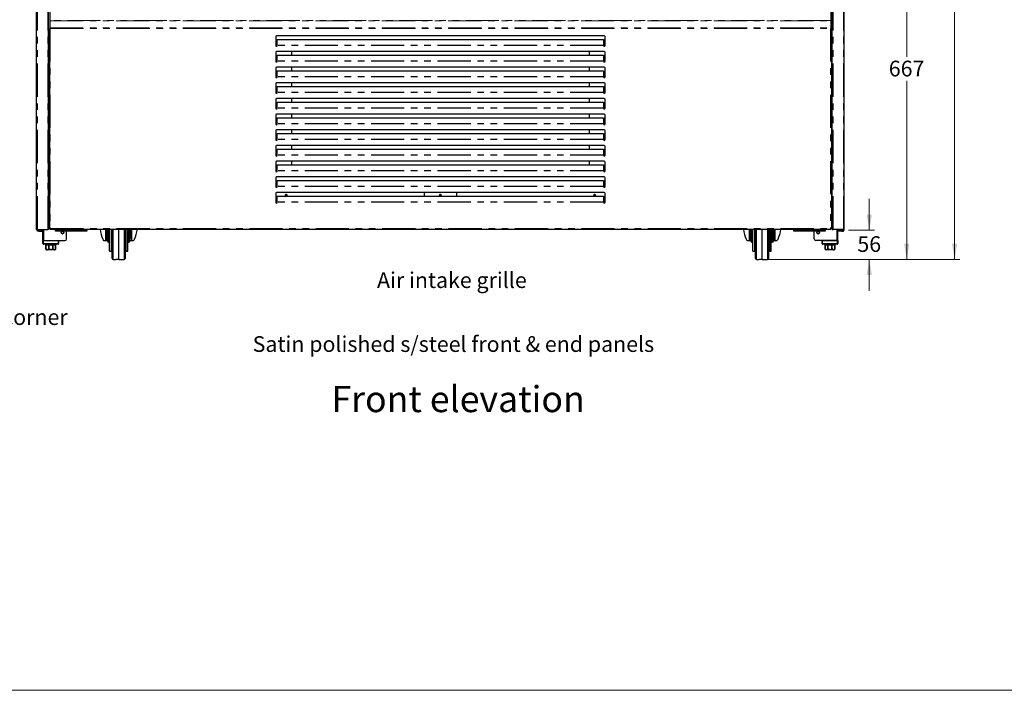
# Model space of a CAD drawing. Units: millimetres. Extents: x 0 to 586, y 0 to 420.
# Drawn here: x 134 to 322, y 9 to 137 of the extents above; entities that cross this region are included whole.
import ezdxf

# ---------------------------------------------------------------- set-up
doc = ezdxf.new("R2010")
doc.units = ezdxf.units.MM
doc.linetypes.add('PHANTOM', pattern=[12.7, 6.35, -1.27, 1.27, -1.27, 1.27, -1.27])
doc.styles.add('SLDTEXTSTYLE0', font='TXT', dxfattribs={"width": 0.605})
doc.dimstyles.new('SLDDIMSTYLE1', dxfattribs={"dimtxt": 3, "dimasz": 3, "dimexe": 0, "dimexo": 0.0625, "dimgap": 0.75, "dimtad": 0, "dimtih": 1, "dimtoh": 1, "dimdec": 0, "dimlfac": 10, "dimrnd": 1e-09, "dimzin": 12, "dimdsep": 46, "dimtxsty": 'SLDTEXTSTYLE0', "dimsah": 1, "dimcen": 0.09, "dimadec": 0, "dimazin": 3, "dimtfac": 1, "dimtmove": 0, "dimatfit": 0, "dimfxl": 0, "dimfrac": 2, "dimtolj": 1, "dimtzin": 12, "dimarcsym": 0})
doc.dimstyles.new('SLDDIMSTYLE3', dxfattribs={"dimtxt": 3, "dimasz": 3, "dimexe": 0, "dimexo": 0.0625, "dimgap": 0.75, "dimtad": 0, "dimtih": 1, "dimtoh": 1, "dimdec": 0, "dimlfac": 10, "dimrnd": 1e-09, "dimzin": 12, "dimdsep": 46, "dimtxsty": 'SLDTEXTSTYLE0', "dimsah": 1, "dimcen": 0.09, "dimadec": 0, "dimazin": 3, "dimtfac": 1, "dimtofl": 0, "dimtmove": 0, "dimatfit": 3, "dimfxl": 0, "dimfrac": 2, "dimtolj": 1, "dimtzin": 12, "dimarcsym": 0})

# ---------------------------------------------------------------- blocks, each defined once
blk = doc.blocks.new('_D_2')
at = {"color": 7, "linetype": 'Continuous', "lineweight": 18}
for p, q in [((290.29, 158.18), (304.7, 158.18)), ((303.7, 158.18), (303.7, 130.23)), ((303.7, 91.45), (303.7, 125.62)), ((277.03, 91.45), (304.7, 91.45))]:
    blk.add_line(p, q, dxfattribs=at)
for points in [[(303.7, 158.18), (303.2, 155.18), (304.2, 155.18)], [(303.7, 91.45), (304.2, 94.45), (303.2, 94.45)]]:
    blk.add_solid(points, dxfattribs=at)
at = {"color": 7, "linetype": 'Continuous', "lineweight": 18, "insert": (300.26, 129.49), "char_height": 3, "attachment_point": 1, "style": 'SLDTEXTSTYLE0'}
blk.add_mtext('667', dxfattribs=at)
blk = doc.blocks.new('_D_4')
at = {"color": 7, "linetype": 'Continuous', "lineweight": 18}
for p, q in [((296.54, 97.04), (296.54, 103.04)), ((292.58, 97.04), (297.54, 97.04)), ((277.03, 91.45), (297.54, 91.45)), ((296.54, 91.45), (296.54, 85.45))]:
    blk.add_line(p, q, dxfattribs=at)
for points in [[(296.54, 97.04), (297.04, 100.04), (296.04, 100.04)], [(296.54, 91.45), (296.04, 88.45), (297.04, 88.45)]]:
    blk.add_solid(points, dxfattribs=at)
at = {"color": 7, "linetype": 'Continuous', "lineweight": 18, "insert": (294.25, 95.9), "char_height": 3, "attachment_point": 1, "style": 'SLDTEXTSTYLE0'}
blk.add_mtext('56', dxfattribs=at)
blk = doc.blocks.new('_D_7')
at = {"color": 7, "linetype": 'Continuous', "lineweight": 18}
for p, q in [((292.56, 277.3), (313.85, 277.3)), ((312.85, 277.3), (312.85, 167.53)), ((312.85, 91.45), (312.85, 162.93)), ((277.03, 91.45), (313.85, 91.45))]:
    blk.add_line(p, q, dxfattribs=at)
for points in [[(312.85, 277.3), (312.35, 274.3), (313.35, 274.3)], [(312.85, 91.45), (313.35, 94.45), (312.35, 94.45)]]:
    blk.add_solid(points, dxfattribs=at)
at = {"color": 7, "linetype": 'Continuous', "lineweight": 18, "insert": (308.27, 166.79), "char_height": 3, "attachment_point": 1, "style": 'SLDTEXTSTYLE0'}
blk.add_mtext('1859', dxfattribs=at)

msp = doc.modelspace()

# ---------------------------------------------------------------- linework, layer by layer
at = {"color": 7, "linetype": 'Continuous', "lineweight": 25}
for p, q in [((137.242, 97.2), (137.242, 277.14)), ((139.542, 97.2), (139.542, 277.193)), ((289.442, 97.2), (289.442, 277.193)), ((291.742, 97.2), (291.742, 277.14)), ((139.792, 138.997), (139.792, 137.175)), ((289.192, 138.997), (289.192, 137.175)), ((139.692, 135.684), (139.692, 97.358)), ((139.692, 135.684), (139.792, 135.684)), ((139.792, 137.175), (139.792, 137.133)), ((139.792, 137.133), (139.792, 135.797)), ((139.792, 135.797), (139.792, 135.684)), ((139.792, 135.684), (139.852, 135.684)), ((289.192, 135.684), (289.132, 135.684)), ((289.192, 137.175), (289.192, 137.133)), ((289.192, 137.133), (289.192, 135.797)), ((289.192, 135.797), (289.192, 135.684)), ((289.292, 135.684), (289.192, 135.684)), ((289.292, 135.684), (289.292, 97.358)), ((139.692, 134.8), (139.542, 134.8)), ((139.542, 134.534), (139.672, 134.534)), ((139.672, 134.464), (139.542, 134.464)), ((139.692, 134.37), (139.542, 134.37)), ((139.672, 134.534), (139.672, 134.464)), ((139.682, 134.8), (139.682, 134.37)), ((182.991, 134.1), (182.991, 132.4)), ((245.841, 134.25), (183.141, 134.25)), ((245.991, 132.4), (245.991, 134.1)), ((289.292, 134.8), (289.442, 134.8)), ((139.542, 133.684), (139.692, 133.684)), ((139.542, 132.884), (139.692, 132.884)), ((183.29, 132.393), (183.291, 132.435)), ((183.291, 133.561), (245.691, 133.561)), ((183.291, 132.47), (183.291, 133.561)), ((183.291, 132.435), (183.291, 132.47)), ((245.691, 133.561), (245.691, 132.47)), ((245.691, 132.47), (245.691, 132.435)), ((245.691, 132.435), (245.691, 132.393)), ((139.542, 131.8), (139.692, 131.8)), ((182.991, 131.1), (182.991, 129.4)), ((245.841, 131.25), (183.141, 131.25)), ((183.291, 129.47), (183.291, 130.561)), ((183.291, 130.561), (245.691, 130.561)), ((185.992, 131.25), (185.992, 130.561)), ((242.992, 130.561), (242.992, 131.25)), ((245.691, 130.561), (245.691, 129.47)), ((245.991, 129.4), (245.991, 131.1)), ((289.442, 131.8), (289.292, 131.8)), ((182.991, 128.1), (182.991, 126.4)), ((245.841, 128.25), (183.141, 128.25)), ((183.29, 129.393), (183.291, 129.435)), ((183.291, 129.435), (183.291, 129.47)), ((185.992, 128.25), (185.992, 127.561)), ((242.992, 127.561), (242.992, 128.25)), ((245.691, 129.47), (245.691, 129.435)), ((245.691, 129.435), (245.691, 129.393)), ((245.991, 126.4), (245.991, 128.1)), ((183.29, 126.393), (183.291, 126.435)), ((183.291, 126.47), (183.291, 127.561)), ((183.291, 127.561), (245.691, 127.561)), ((183.291, 126.435), (183.291, 126.47)), ((245.691, 127.561), (245.691, 126.47)), ((245.691, 126.47), (245.691, 126.435)), ((245.691, 126.435), (245.691, 126.393)), ((182.991, 125.1), (182.991, 123.4)), ((245.841, 125.25), (183.141, 125.25)), ((183.291, 123.47), (183.291, 124.561)), ((183.291, 124.561), (245.691, 124.561)), ((185.992, 125.25), (185.992, 124.561)), ((242.992, 124.561), (242.992, 125.25)), ((245.691, 124.561), (245.691, 123.47)), ((245.991, 123.4), (245.991, 125.1)), ((183.29, 123.393), (183.291, 123.435)), ((183.291, 123.435), (183.291, 123.47)), ((245.691, 123.47), (245.691, 123.435)), ((245.691, 123.435), (245.691, 123.393)), ((182.991, 122.1), (182.991, 120.4)), ((245.841, 122.25), (183.141, 122.25)), ((183.291, 121.561), (245.691, 121.561)), ((183.291, 120.47), (183.291, 121.561)), ((185.992, 122.25), (185.992, 121.561)), ((242.992, 121.561), (242.992, 122.25)), ((245.691, 121.561), (245.691, 120.47)), ((245.991, 120.4), (245.991, 122.1)), ((182.991, 119.1), (182.991, 117.4)), ((245.841, 119.25), (183.141, 119.25)), ((183.29, 120.393), (183.291, 120.435)), ((183.291, 120.435), (183.291, 120.47)), ((185.992, 119.25), (185.992, 118.561)), ((242.992, 118.561), (242.992, 119.25)), ((245.691, 120.47), (245.691, 120.435)), ((245.691, 120.435), (245.691, 120.393)), ((245.991, 117.4), (245.991, 119.1)), ((183.29, 117.393), (183.291, 117.435)), ((183.291, 118.561), (245.691, 118.561)), ((183.291, 117.47), (183.291, 118.561)), ((183.291, 117.435), (183.291, 117.47)), ((245.691, 118.561), (245.691, 117.47)), ((245.691, 117.47), (245.691, 117.435)), ((245.691, 117.435), (245.691, 117.393)), ((182.991, 116.1), (182.991, 114.4)), ((245.841, 116.25), (183.141, 116.25)), ((183.291, 115.561), (245.691, 115.561)), ((183.291, 114.47), (183.291, 115.561)), ((185.992, 116.25), (185.992, 115.561)), ((242.992, 115.561), (242.992, 116.25)), ((245.691, 115.561), (245.691, 114.47)), ((245.991, 114.4), (245.991, 116.1)), ((182.991, 113.1), (182.991, 111.4)), ((245.841, 113.25), (183.141, 113.25)), ((183.29, 114.393), (183.291, 114.435)), ((183.291, 114.435), (183.291, 114.47)), ((185.992, 113.25), (185.992, 112.561)), ((242.992, 112.561), (242.992, 113.25)), ((245.691, 114.47), (245.691, 114.435)), ((245.691, 114.435), (245.691, 114.393)), ((245.991, 111.4), (245.991, 113.1)), ((183.29, 111.393), (183.291, 111.435)), ((183.291, 111.47), (183.291, 112.561)), ((183.291, 112.561), (245.691, 112.561)), ((183.291, 111.435), (183.291, 111.47)), ((245.691, 112.561), (245.691, 111.47)), ((245.691, 111.47), (245.691, 111.435)), ((245.691, 111.435), (245.691, 111.393)), ((139.692, 109.8), (139.542, 109.8)), ((182.991, 110.1), (182.991, 108.4)), ((245.841, 110.25), (183.141, 110.25)), ((183.291, 108.47), (183.291, 109.561)), ((183.291, 109.561), (245.691, 109.561)), ((185.992, 110.25), (185.992, 109.561)), ((242.992, 109.561), (242.992, 110.25)), ((245.691, 109.561), (245.691, 108.47)), ((245.991, 108.4), (245.991, 110.1)), ((289.292, 109.8), (289.442, 109.8)), ((139.692, 109.03), (139.542, 109.03)), ((139.682, 109.03), (139.682, 107.33)), ((183.29, 108.393), (183.291, 108.435)), ((183.291, 108.435), (183.291, 108.47)), ((245.691, 108.47), (245.691, 108.435)), ((245.691, 108.435), (245.691, 108.393)), ((139.542, 106.8), (139.692, 106.8)), ((139.682, 107.33), (139.682, 106.83)), ((139.692, 106.83), (139.682, 106.83)), ((139.682, 106.83), (139.682, 106.8)), ((182.991, 107.1), (182.991, 105.4)), ((245.841, 107.25), (183.141, 107.25)), ((183.291, 105.47), (183.291, 106.561)), ((183.291, 106.561), (245.691, 106.561)), ((245.691, 106.561), (245.691, 105.47)), ((245.991, 105.4), (245.991, 107.1)), ((289.442, 106.8), (289.292, 106.8)), ((139.692, 103.72), (139.542, 103.72)), ((182.991, 104.1), (182.991, 102.4)), ((245.841, 104.25), (183.141, 104.25)), ((183.29, 105.393), (183.291, 105.435)), ((183.291, 105.435), (183.291, 105.47)), ((211.442, 103.561), (211.442, 104.25)), ((217.542, 104.25), (217.542, 103.561)), ((245.691, 105.47), (245.691, 105.435)), ((245.691, 105.435), (245.691, 105.393)), ((245.991, 102.4), (245.991, 104.1)), ((289.292, 103.72), (289.442, 103.72)), ((183.29, 102.393), (183.291, 102.435)), ((183.291, 102.47), (183.291, 103.561)), ((183.291, 103.561), (245.691, 103.561)), ((183.291, 102.435), (183.291, 102.47)), ((245.691, 103.561), (245.691, 102.47)), ((245.691, 102.47), (245.691, 102.435)), ((245.691, 102.435), (245.691, 102.393)), ((137.402, 97.2), (137.242, 97.2)), ((137.392, 96.87), (137.392, 96.99)), ((137.392, 96.99), (137.692, 96.99)), ((137.692, 96.87), (137.392, 96.87)), ((137.402, 97.2), (139.382, 97.2)), ((138.242, 97.14), (137.402, 97.14)), ((138.242, 97.04), (137.402, 97.04)), ((137.692, 96.99), (138.412, 96.99)), ((137.692, 96.87), (138.412, 96.87)), ((138.242, 97.14), (138.542, 97.14)), ((138.542, 97.04), (138.242, 97.04)), ((138.472, 97.14), (138.472, 97.2)), ((138.472, 95.08), (138.472, 97.04)), ((138.542, 97.14), (138.542, 97.04)), ((139.542, 97.2), (139.382, 97.2)), ((139.692, 97.358), (139.792, 97.358)), ((139.799, 97.363), (139.799, 97.35)), ((139.799, 97.25), (139.799, 97.35)), ((139.799, 97.25), (289.185, 97.25)), ((140.872, 97.08), (140.872, 97.25)), ((140.872, 97.02), (140.872, 97.08)), ((140.872, 96.9), (140.872, 97.02)), ((140.872, 97.02), (141.172, 97.02)), ((141.172, 96.9), (140.872, 96.9)), ((141.372, 97.02), (141.172, 97.02)), ((141.372, 96.9), (141.172, 96.9)), ((141.372, 97.25), (141.372, 97.08)), ((141.372, 96.9), (141.372, 97.08)), ((146.372, 96.9), (141.372, 96.9)), ((142.972, 95.38), (142.972, 96.9)), ((146.372, 97.08), (146.372, 97.25)), ((146.372, 97.08), (146.372, 96.9)), ((146.572, 97.02), (146.372, 97.02)), ((146.572, 96.9), (146.372, 96.9)), ((146.572, 97.02), (146.872, 97.02)), ((146.872, 96.9), (146.572, 96.9)), ((146.872, 97.08), (146.872, 97.25)), ((146.872, 97.02), (146.872, 97.08)), ((146.872, 97.02), (146.872, 96.9)), ((150.552, 97.25), (150.552, 95.634)), ((150.802, 96.54), (150.802, 97.25)), ((150.802, 94.94), (150.802, 96.54)), ((151.202, 96.54), (151.202, 97.25)), ((151.202, 93.04), (151.202, 96.54)), ((151.702, 96.54), (151.702, 97.25)), ((151.702, 91.659), (151.702, 96.54)), ((152.952, 91.45), (152.952, 97.25)), ((154.202, 97.25), (154.202, 96.54)), ((154.202, 96.54), (154.202, 91.659)), ((154.702, 96.54), (154.702, 97.25)), ((154.702, 93.04), (154.702, 96.54)), ((155.102, 96.54), (155.102, 97.25)), ((155.102, 94.94), (155.102, 96.54)), ((155.352, 95.634), (155.352, 97.25)), ((273.632, 97.25), (273.632, 95.634)), ((273.882, 96.54), (273.882, 97.25)), ((273.882, 94.94), (273.882, 96.54)), ((274.282, 96.54), (274.282, 97.25)), ((274.282, 93.04), (274.282, 96.54)), ((274.782, 96.54), (274.782, 97.25)), ((274.782, 91.659), (274.782, 96.54)), ((276.032, 91.45), (276.032, 97.25)), ((277.282, 97.25), (277.282, 96.54)), ((277.282, 96.54), (277.282, 91.659)), ((277.782, 96.54), (277.782, 97.25)), ((277.782, 93.04), (277.782, 96.54)), ((278.182, 96.54), (278.182, 97.25)), ((278.182, 94.94), (278.182, 96.54)), ((278.432, 95.634), (278.432, 97.25)), ((282.112, 97.08), (282.112, 97.25)), ((282.112, 97.02), (282.112, 97.08)), ((282.112, 96.9), (282.112, 97.02)), ((282.112, 97.02), (282.412, 97.02)), ((282.412, 96.9), (282.112, 96.9)), ((282.612, 97.02), (282.412, 97.02)), ((282.612, 96.9), (282.412, 96.9)), ((282.612, 97.25), (282.612, 97.08)), ((282.612, 96.9), (282.612, 97.08)), ((287.612, 96.9), (282.612, 96.9)), ((286.012, 95.38), (286.012, 96.9)), ((287.612, 97.08), (287.612, 97.25)), ((287.612, 97.08), (287.612, 96.9)), ((287.812, 97.02), (287.612, 97.02)), ((287.812, 96.9), (287.612, 96.9)), ((287.812, 97.02), (288.112, 97.02)), ((288.112, 96.9), (287.812, 96.9)), ((288.112, 97.08), (288.112, 97.25)), ((288.112, 97.02), (288.112, 97.08)), ((288.112, 97.02), (288.112, 96.9)), ((289.185, 97.363), (289.185, 97.35)), ((289.185, 97.25), (289.185, 97.35)), ((289.292, 97.358), (289.192, 97.358)), ((289.442, 97.2), (289.602, 97.2)), ((291.582, 97.2), (289.602, 97.2)), ((290.442, 97.14), (290.442, 97.04)), ((290.742, 97.14), (290.442, 97.14)), ((290.442, 97.04), (290.742, 97.04)), ((290.512, 97.14), (290.512, 97.2)), ((290.512, 95.08), (290.512, 97.04)), ((291.292, 96.99), (290.572, 96.99)), ((291.292, 96.87), (290.572, 96.87)), ((290.742, 97.14), (291.582, 97.14)), ((290.742, 97.04), (291.582, 97.04)), ((291.592, 96.99), (291.292, 96.99)), ((291.292, 96.87), (291.592, 96.87)), ((291.582, 97.2), (291.742, 97.2)), ((291.592, 96.87), (291.592, 96.99)), ((138.472, 94.48), (138.472, 95.08)), ((138.472, 95.08), (138.572, 95.08)), ((138.572, 95.08), (141.372, 95.08)), ((141.372, 94.38), (138.572, 94.38)), ((138.652, 95.08), (142.672, 95.08)), ((138.972, 94.38), (138.972, 94.28)), ((138.972, 94.28), (139.047, 94.28)), ((139.047, 94.28), (139.047, 93.58)), ((139.049, 94.28), (139.586, 94.28)), ((139.049, 93.58), (139.049, 94.28)), ((139.586, 94.28), (139.586, 93.58)), ((139.592, 93.58), (139.592, 94.28)), ((139.592, 94.28), (140.352, 94.28)), ((140.352, 94.28), (140.352, 93.58)), ((140.357, 94.28), (140.894, 94.28)), ((140.357, 93.58), (140.357, 94.28)), ((140.894, 94.28), (140.894, 93.58)), ((140.897, 94.28), (140.972, 94.28)), ((140.897, 93.58), (140.897, 94.28)), ((140.972, 94.28), (140.972, 94.38)), ((141.472, 95.08), (141.472, 94.48)), ((150.457, 95.04), (150.315, 95.04)), ((150.552, 95.04), (150.457, 95.04)), ((150.552, 95.634), (150.802, 95.634)), ((150.552, 95.104), (150.552, 95.634)), ((150.552, 95.04), (150.552, 95.104)), ((150.802, 95.04), (150.552, 95.04)), ((151.002, 94.74), (151.202, 94.74)), ((154.702, 94.74), (154.902, 94.74)), ((155.102, 95.634), (155.352, 95.634)), ((155.352, 95.04), (155.102, 95.04)), ((155.352, 95.634), (155.352, 95.104)), ((155.352, 95.04), (155.352, 95.104)), ((155.447, 95.04), (155.352, 95.04)), ((155.589, 95.04), (155.447, 95.04)), ((273.537, 95.04), (273.395, 95.04)), ((273.632, 95.04), (273.537, 95.04)), ((273.632, 95.104), (273.632, 95.634)), ((273.632, 95.634), (273.882, 95.634)), ((273.632, 95.04), (273.632, 95.104)), ((273.882, 95.04), (273.632, 95.04)), ((274.082, 94.74), (274.282, 94.74)), ((277.782, 94.74), (277.982, 94.74)), ((278.182, 95.634), (278.432, 95.634)), ((278.432, 95.04), (278.182, 95.04)), ((278.432, 95.634), (278.432, 95.104)), ((278.432, 95.04), (278.432, 95.104)), ((278.527, 95.04), (278.432, 95.04)), ((278.669, 95.04), (278.527, 95.04)), ((290.332, 95.08), (286.312, 95.08)), ((287.512, 94.48), (287.512, 95.08)), ((287.612, 95.08), (290.412, 95.08)), ((290.412, 94.38), (287.612, 94.38)), ((288.012, 94.38), (288.012, 94.28)), ((288.012, 94.28), (288.087, 94.28)), ((288.087, 94.28), (288.087, 93.58)), ((288.089, 94.28), (288.626, 94.28)), ((288.089, 93.58), (288.089, 94.28)), ((288.626, 94.28), (288.626, 93.58)), ((288.632, 93.58), (288.632, 94.28)), ((288.632, 94.28), (289.392, 94.28)), ((289.392, 94.28), (289.392, 93.58)), ((289.397, 94.28), (289.934, 94.28)), ((289.397, 93.58), (289.397, 94.28)), ((289.934, 94.28), (289.934, 93.58)), ((289.937, 94.28), (290.012, 94.28)), ((289.937, 93.58), (289.937, 94.28)), ((290.012, 94.28), (290.012, 94.38)), ((290.412, 95.08), (290.512, 95.08)), ((290.512, 95.08), (290.512, 94.48)), ((140.672, 93.28), (139.272, 93.28)), ((151.202, 93.04), (151.502, 93.04)), ((154.402, 93.04), (154.702, 93.04)), ((274.282, 93.04), (274.582, 93.04)), ((277.482, 93.04), (277.782, 93.04)), ((289.712, 93.28), (288.312, 93.28)), ((151.898, 91.459), (152.379, 91.45)), ((153.525, 91.45), (154.005, 91.459)), ((274.978, 91.459), (275.459, 91.45)), ((276.605, 91.45), (277.085, 91.459))]:
    msp.add_line(p, q, dxfattribs=at)
at = {"color": 8, "linetype": 'PHANTOM', "lineweight": 18}
for p, q in [((137.402, 97.2), (137.402, 277.14)), ((139.382, 97.2), (139.382, 277.14)), ((289.602, 97.2), (289.602, 277.14)), ((291.582, 97.2), (291.582, 277.14)), ((289.192, 137.175), (139.792, 137.175)), ((139.792, 137.133), (289.192, 137.133)), ((139.792, 135.797), (289.192, 135.797)), ((139.852, 135.684), (139.852, 97.41)), ((139.852, 135.684), (289.132, 135.684)), ((289.132, 135.684), (289.132, 97.41)), ((139.542, 134.136), (139.692, 134.136)), ((182.992, 132.383), (182.992, 134.118)), ((139.692, 133.658), (139.542, 133.658)), ((139.542, 132.911), (139.692, 132.911)), ((139.692, 132.684), (139.542, 132.684)), ((245.691, 132.393), (183.29, 132.393)), ((245.691, 132.47), (183.291, 132.47)), ((182.992, 129.383), (182.992, 131.118)), ((182.992, 126.383), (182.992, 128.118)), ((245.691, 129.393), (183.29, 129.393)), ((245.691, 129.47), (183.291, 129.47)), ((245.691, 126.393), (183.29, 126.393)), ((245.691, 126.47), (183.291, 126.47)), ((182.992, 123.383), (182.992, 125.118)), ((245.691, 123.393), (183.29, 123.393)), ((245.691, 123.47), (183.291, 123.47)), ((182.992, 120.383), (182.992, 122.118)), ((182.992, 117.383), (182.992, 119.118)), ((245.691, 120.393), (183.29, 120.393)), ((245.691, 120.47), (183.291, 120.47)), ((245.691, 117.393), (183.29, 117.393)), ((245.691, 117.47), (183.291, 117.47)), ((182.992, 114.383), (182.992, 116.118)), ((182.992, 111.383), (182.992, 113.118)), ((245.691, 114.393), (183.29, 114.393)), ((245.691, 114.47), (183.291, 114.47)), ((245.691, 111.393), (183.29, 111.393)), ((245.691, 111.47), (183.291, 111.47)), ((139.542, 109.264), (139.692, 109.264)), ((182.992, 108.383), (182.992, 110.118)), ((245.691, 108.393), (183.29, 108.393)), ((245.691, 108.47), (183.291, 108.47)), ((139.692, 107.33), (139.682, 107.33)), ((182.992, 105.383), (182.992, 107.118)), ((182.992, 102.383), (182.992, 104.118)), ((245.691, 105.393), (183.29, 105.393)), ((245.691, 105.47), (183.291, 105.47)), ((245.691, 102.393), (183.29, 102.393)), ((245.691, 102.47), (183.291, 102.47)), ((137.402, 97.14), (137.402, 97.04)), ((137.692, 96.99), (137.692, 96.87)), ((138.242, 97.04), (138.242, 97.14)), ((138.412, 96.99), (138.412, 96.87)), ((138.652, 95.08), (138.652, 97.2)), ((139.852, 97.41), (289.132, 97.41)), ((141.372, 97.08), (140.872, 97.08)), ((141.172, 97.02), (141.172, 96.9)), ((146.372, 97.08), (141.372, 97.08)), ((146.872, 97.08), (146.372, 97.08)), ((146.572, 96.9), (146.572, 97.02)), ((150.457, 95.04), (150.457, 97.25)), ((151.002, 97.25), (151.002, 96.54)), ((151.002, 96.54), (151.002, 94.74)), ((151.502, 96.54), (151.502, 97.25)), ((151.502, 93.04), (151.502, 96.54)), ((151.898, 97.25), (151.898, 91.459)), ((154.005, 96.54), (154.005, 97.25)), ((154.005, 91.459), (154.005, 96.54)), ((154.402, 97.25), (154.402, 96.54)), ((154.402, 96.54), (154.402, 93.04)), ((154.902, 97.25), (154.902, 96.54)), ((154.902, 96.54), (154.902, 94.74)), ((155.447, 97.25), (155.447, 95.04)), ((273.537, 95.04), (273.537, 97.25)), ((274.082, 97.25), (274.082, 96.54)), ((274.082, 96.54), (274.082, 94.74)), ((274.582, 96.54), (274.582, 97.25)), ((274.582, 93.04), (274.582, 96.54)), ((274.978, 97.25), (274.978, 91.459)), ((277.085, 96.54), (277.085, 97.25)), ((277.085, 91.459), (277.085, 96.54)), ((277.482, 97.25), (277.482, 96.54)), ((277.482, 96.54), (277.482, 93.04)), ((277.982, 97.25), (277.982, 96.54)), ((277.982, 96.54), (277.982, 94.74)), ((278.527, 97.25), (278.527, 95.04)), ((282.612, 97.08), (282.112, 97.08)), ((282.412, 97.02), (282.412, 96.9)), ((287.612, 97.08), (282.612, 97.08)), ((288.112, 97.08), (287.612, 97.08)), ((287.812, 96.9), (287.812, 97.02)), ((290.332, 95.08), (290.332, 97.2)), ((290.572, 96.99), (290.572, 96.87)), ((290.742, 97.04), (290.742, 97.14)), ((291.292, 96.99), (291.292, 96.87)), ((291.582, 97.14), (291.582, 97.04)), ((138.472, 94.48), (138.572, 94.48)), ((138.572, 95.08), (138.572, 94.48)), ((138.572, 94.38), (138.572, 94.48)), ((138.572, 94.48), (141.372, 94.48)), ((141.372, 94.48), (141.372, 95.08)), ((141.472, 94.48), (141.372, 94.48)), ((141.372, 94.38), (141.372, 94.48)), ((150.802, 95.104), (150.552, 95.104)), ((155.352, 95.104), (155.102, 95.104)), ((273.882, 95.104), (273.632, 95.104)), ((278.432, 95.104), (278.182, 95.104)), ((287.612, 94.48), (287.512, 94.48)), ((287.612, 95.08), (287.612, 94.48)), ((287.612, 94.48), (290.412, 94.48)), ((287.612, 94.48), (287.612, 94.38)), ((290.412, 94.48), (290.412, 95.08)), ((290.412, 94.48), (290.512, 94.48)), ((290.412, 94.48), (290.412, 94.38)), ((139.047, 93.58), (139.049, 93.58)), ((139.586, 93.58), (139.592, 93.58)), ((140.352, 93.58), (140.357, 93.58)), ((140.894, 93.58), (140.897, 93.58)), ((288.087, 93.58), (288.089, 93.58)), ((288.626, 93.58), (288.632, 93.58)), ((289.392, 93.58), (289.397, 93.58)), ((289.934, 93.58), (289.937, 93.58))]:
    msp.add_line(p, q, dxfattribs=at)
at = {"color": 7, "linetype": 'Continuous', "lineweight": 18}
msp.add_line((5.873, 9.004), (579.873, 9.004), dxfattribs=at)
at = {"color": 7, "linetype": 'Continuous', "lineweight": 25, "flags": 128}
for points in [[(185.12, 103.561), (185.159, 103.622), (185.175, 103.7)], [(185.142, 103.561), (185.181, 103.622), (185.197, 103.7)], [(214.62, 103.561), (214.659, 103.622), (214.675, 103.7)], [(244.12, 103.561), (244.159, 103.622), (244.175, 103.7)], [(244.142, 103.561), (244.181, 103.622), (244.197, 103.7)], [(138.412, 96.87), (138.447, 96.874), (138.472, 96.881)], [(290.572, 96.87), (290.537, 96.874), (290.512, 96.881)]]:
    msp.add_lwpolyline(points, dxfattribs=at)
at = {"color": 7, "linetype": 'Continuous', "lineweight": 25}
for centre, radius in [((142.222, 96.58), 0.255), ((142.222, 96.58), 0.24), ((286.762, 96.58), 0.255), ((286.762, 96.58), 0.24)]:
    msp.add_circle(centre, radius, dxfattribs=at)
for centre, radius, start, end in [((183.141, 134.1), 0.15, 90, 180), ((245.841, 134.1), 0.15, 0, 90), ((183.141, 132.4), 0.15, 180, 356.99863), ((245.841, 132.4), 0.15, 183.00137, 0), ((183.141, 131.1), 0.15, 90, 180), ((245.841, 131.1), 0.15, 0, 90), ((183.141, 129.4), 0.15, 180, 356.99863), ((183.141, 128.1), 0.15, 90, 180), ((245.841, 129.4), 0.15, 183.00137, 0), ((245.841, 128.1), 0.15, 0, 90), ((183.141, 126.4), 0.15, 180, 356.99863), ((245.841, 126.4), 0.15, 183.00137, 0), ((183.141, 125.1), 0.15, 90, 180), ((245.841, 125.1), 0.15, 0, 90), ((183.141, 123.4), 0.15, 180, 356.99863), ((245.841, 123.4), 0.15, 183.00137, 0), ((183.141, 122.1), 0.15, 90, 180), ((245.841, 122.1), 0.15, 0, 90), ((183.141, 120.4), 0.15, 180, 356.99863), ((183.141, 119.1), 0.15, 90, 180), ((245.841, 120.4), 0.15, 183.00137, 0), ((245.841, 119.1), 0.15, 0, 90), ((183.141, 117.4), 0.15, 180, 356.99863), ((245.841, 117.4), 0.15, 183.00137, 0), ((183.141, 116.1), 0.15, 90, 180), ((245.841, 116.1), 0.15, 0, 90), ((183.141, 114.4), 0.15, 180, 356.99863), ((183.141, 113.1), 0.15, 90, 180), ((245.841, 114.4), 0.15, 183.00137, 0), ((245.841, 113.1), 0.15, 0, 90), ((183.141, 111.4), 0.15, 180, 356.99863), ((245.841, 111.4), 0.15, 183.00137, 0), ((183.141, 110.1), 0.15, 90, 180), ((245.841, 110.1), 0.15, 0, 90), ((183.141, 108.4), 0.15, 180, 356.99863), ((245.841, 108.4), 0.15, 183.00137, 0), ((183.141, 107.1), 0.15, 90, 180), ((245.841, 107.1), 0.15, 0, 90), ((183.141, 105.4), 0.15, 180, 356.99863), ((183.141, 104.1), 0.15, 90, 180), ((184.992, 103.7), 0.205, 0, 222.92387), ((184.992, 103.7), 0.165, 0, 237.79248), ((184.97, 103.7), 0.205, 0, 86.92412), ((184.992, 103.7), 0.165, 302.20752, 0), ((214.47, 103.7), 0.205, 0, 222.92387), ((214.492, 103.7), 0.165, 0, 237.79248), ((214.492, 103.7), 0.165, 302.20752, 0), ((243.992, 103.7), 0.205, 0, 222.92387), ((243.992, 103.7), 0.165, 0, 237.79248), ((243.97, 103.7), 0.205, 0, 86.92412), ((243.992, 103.7), 0.165, 302.20752, 0), ((245.841, 105.4), 0.15, 183.00137, 0), ((245.841, 104.1), 0.15, 0, 90), ((183.141, 102.4), 0.15, 180, 356.99863), ((245.841, 102.4), 0.15, 183.00137, 0), ((137.402, 97.2), 0.16, 180, 270), ((137.402, 97.2), 0.06, 180, 270), ((138.412, 97.05), 0.06, 270, 350.40593), ((290.572, 97.05), 0.06, 189.59407, 270), ((291.582, 97.2), 0.06, 270, 0), ((291.582, 97.2), 0.16, 270, 0), ((138.572, 94.48), 0.1, 180, 270), ((141.372, 94.48), 0.1, 270, 0), ((142.672, 95.38), 0.3, 270, 0), ((151.002, 94.94), 0.2, 180, 270), ((154.902, 94.94), 0.2, 270, 0), ((274.082, 94.94), 0.2, 180, 270), ((277.982, 94.94), 0.2, 270, 0), ((286.312, 95.38), 0.3, 180, 270), ((287.612, 94.48), 0.1, 180, 270), ((290.412, 94.48), 0.1, 270, 0), ((139.272, 93.58), 0.3, 221.4284, 270), ((140.672, 93.58), 0.3, 270, 318.56771), ((151.502, 92.84), 0.2, 0, 90), ((154.402, 92.84), 0.2, 90, 180), ((274.582, 92.84), 0.2, 0, 90), ((277.482, 92.84), 0.2, 90, 180), ((288.312, 93.58), 0.3, 221.4284, 270), ((289.712, 93.58), 0.3, 270, 318.56771), ((151.902, 91.659), 0.2, 180, 269), ((154.002, 91.659), 0.2, 271, 0), ((274.982, 91.659), 0.2, 180, 269), ((277.082, 91.659), 0.2, 271, 0)]:
    msp.add_arc(centre, radius, start, end, dxfattribs=at)
for centre, start_param, end_param in [((152.952, 98.39), 1.7773739, 2.1580118), ((152.952, 98.39), 4.1251735, 4.5058114), ((276.032, 98.39), 1.7773739, 2.1580118), ((276.032, 98.39), 4.1251735, 4.5058114)]:
    msp.add_ellipse(centre, major_axis=(0, 5.558), ratio=0.6567164, start_param=start_param, end_param=end_param, dxfattribs=at)
for points, knots in [([(139.852, 97.41), (139.836, 97.405), (139.801, 97.392), (139.752, 97.377), (139.714, 97.365), (139.694, 97.359), (139.692, 97.358), (139.692, 97.358)], [0, 0, 0, 0, 0.1988291, 0.4300147, 0.6527578, 0.866276, 1, 1, 1, 1]), ([(139.852, 97.41), (139.844, 97.404), (139.834, 97.393), (139.82, 97.382), (139.812, 97.375), (139.805, 97.369), (139.798, 97.363), (139.793, 97.358), (139.792, 97.358), (139.792, 97.358)], [0, 0, 0, 0, 0.27486211, 0.39660993, 0.5160914, 0.62192063, 0.71607191, 0.88697414, 1, 1, 1, 1]), ([(139.799, 97.25), (139.803, 97.253), (139.812, 97.258), (139.825, 97.295), (139.838, 97.348), (139.847, 97.39), (139.852, 97.41)], [0, 0, 0, 0, 0.250002, 0.5000003, 0.749989, 1, 1, 1, 1]), ([(139.799, 97.35), (139.803, 97.351), (139.812, 97.353), (139.825, 97.367), (139.838, 97.387), (139.847, 97.403), (139.852, 97.41)], [0, 0, 0, 0, 0.2499901, 0.5, 0.7500099, 1, 1, 1, 1]), ([(289.132, 97.41), (289.148, 97.405), (289.183, 97.392), (289.232, 97.377), (289.27, 97.365), (289.289, 97.359), (289.291, 97.358), (289.292, 97.358)], [0, 0, 0, 0, 0.1988291, 0.4300147, 0.6527578, 0.866276, 1, 1, 1, 1]), ([(289.185, 97.25), (289.18, 97.253), (289.171, 97.258), (289.158, 97.295), (289.145, 97.348), (289.136, 97.39), (289.132, 97.41)], [0, 0, 0, 0, 0.250002, 0.5000003, 0.749989, 1, 1, 1, 1]), ([(289.185, 97.35), (289.18, 97.351), (289.171, 97.353), (289.158, 97.367), (289.145, 97.387), (289.136, 97.403), (289.132, 97.41)], [0, 0, 0, 0, 0.2499901, 0.5, 0.7500099, 1, 1, 1, 1]), ([(289.132, 97.41), (289.139, 97.404), (289.15, 97.393), (289.163, 97.382), (289.172, 97.375), (289.179, 97.369), (289.186, 97.363), (289.191, 97.358), (289.191, 97.358), (289.192, 97.358)], [0, 0, 0, 0, 0.27486211, 0.39660993, 0.5160914, 0.62192063, 0.71607191, 0.88697414, 1, 1, 1, 1]), ([(149.913, 95.311), (149.943, 95.258), (150.002, 95.153), (150.14, 95.059), (150.252, 95.047), (150.315, 95.04)], [0, 0, 0, 0, 0.3083582, 0.6150113, 1, 1, 1, 1]), ([(155.589, 95.04), (155.657, 95.048), (155.78, 95.062), (155.914, 95.168), (155.968, 95.269), (155.99, 95.311)], [0, 0, 0, 0, 0.4218901, 0.7583055, 1, 1, 1, 1]), ([(272.993, 95.311), (273.023, 95.258), (273.082, 95.153), (273.22, 95.059), (273.332, 95.047), (273.395, 95.04)], [0, 0, 0, 0, 0.30836062, 0.6150127, 1, 1, 1, 1]), ([(278.669, 95.04), (278.737, 95.048), (278.86, 95.062), (278.994, 95.168), (279.048, 95.269), (279.07, 95.311)], [0, 0, 0, 0, 0.42189199, 0.75830443, 1, 1, 1, 1]), ([(139.047, 93.382), (139.047, 93.386), (139.047, 93.392), (139.047, 93.44), (139.047, 93.481), (139.047, 93.529), (139.047, 93.562), (139.047, 93.579), (139.047, 93.58)], [0, 0, 0, 0, 0.4485465, 0.6174323, 0.7874747, 0.8886343, 0.9906189, 1, 1, 1, 1]), ([(139.049, 93.58), (139.05, 93.567), (139.052, 93.539), (139.07, 93.496), (139.107, 93.447), (139.19, 93.396), (139.316, 93.374), (139.435, 93.392), (139.517, 93.44), (139.555, 93.479), (139.579, 93.526), (139.586, 93.56), (139.586, 93.578), (139.586, 93.58)], [0, 0, 0, 0, 0.0438507, 0.0875273, 0.1572306, 0.2727745, 0.4903235, 0.7298667, 0.8095344, 0.8896706, 0.9411751, 0.9931245, 1, 1, 1, 1]), ([(139.592, 93.58), (139.592, 93.575), (139.593, 93.557), (139.604, 93.522), (139.639, 93.476), (139.716, 93.424), (139.833, 93.39), (139.995, 93.377), (140.139, 93.393), (140.253, 93.44), (140.309, 93.481), (140.343, 93.529), (140.351, 93.562), (140.352, 93.579), (140.352, 93.58)], [0, 0, 0, 0, 0.0170899, 0.0586613, 0.1150658, 0.2005045, 0.3523355, 0.5001921, 0.7246163, 0.8089542, 0.8938697, 0.9443866, 0.9953151, 1, 1, 1, 1]), ([(140.357, 93.58), (140.358, 93.567), (140.36, 93.539), (140.378, 93.496), (140.415, 93.447), (140.498, 93.396), (140.624, 93.374), (140.744, 93.392), (140.825, 93.44), (140.863, 93.479), (140.887, 93.526), (140.894, 93.56), (140.894, 93.578), (140.894, 93.58)], [0, 0, 0, 0, 0.0438514, 0.0875275, 0.1572316, 0.2727753, 0.4903197, 0.7298627, 0.8095345, 0.8896707, 0.9411752, 0.9931246, 1, 1, 1, 1]), ([(140.897, 93.58), (140.897, 93.575), (140.897, 93.557), (140.897, 93.522), (140.897, 93.476), (140.897, 93.424), (140.897, 93.389), (140.897, 93.384), (140.897, 93.382)], [0, 0, 0, 0, 0.0341759, 0.1173062, 0.2301007, 0.4009613, 0.7045783, 1, 1, 1, 1]), ([(288.087, 93.382), (288.087, 93.386), (288.087, 93.392), (288.087, 93.44), (288.087, 93.481), (288.087, 93.529), (288.087, 93.562), (288.087, 93.579), (288.087, 93.58)], [0, 0, 0, 0, 0.4485465, 0.6174323, 0.7874747, 0.8886343, 0.9906189, 1, 1, 1, 1]), ([(288.089, 93.58), (288.09, 93.567), (288.092, 93.539), (288.11, 93.496), (288.147, 93.447), (288.23, 93.396), (288.356, 93.374), (288.475, 93.392), (288.557, 93.44), (288.595, 93.479), (288.619, 93.526), (288.626, 93.56), (288.626, 93.578), (288.626, 93.58)], [0, 0, 0, 0, 0.0438515, 0.0875281, 0.1572313, 0.2727751, 0.4903196, 0.7298627, 0.8095345, 0.8896707, 0.9411752, 0.9931246, 1, 1, 1, 1]), ([(288.632, 93.58), (288.632, 93.575), (288.633, 93.557), (288.644, 93.522), (288.679, 93.476), (288.756, 93.424), (288.873, 93.39), (289.035, 93.377), (289.179, 93.393), (289.293, 93.44), (289.349, 93.481), (289.383, 93.529), (289.391, 93.562), (289.392, 93.579), (289.392, 93.58)], [0, 0, 0, 0, 0.0170903, 0.0586597, 0.115064, 0.2005074, 0.3523318, 0.5001879, 0.7246175, 0.8089551, 0.8938702, 0.944387, 0.9953153, 1, 1, 1, 1]), ([(289.397, 93.58), (289.398, 93.567), (289.4, 93.539), (289.418, 93.496), (289.455, 93.447), (289.538, 93.396), (289.664, 93.374), (289.784, 93.392), (289.865, 93.44), (289.903, 93.479), (289.927, 93.526), (289.934, 93.56), (289.934, 93.578), (289.934, 93.58)], [0, 0, 0, 0, 0.0438515, 0.0875276, 0.1572284, 0.2727763, 0.4903209, 0.7298641, 0.809536, 0.8896722, 0.9411741, 0.9931247, 1, 1, 1, 1]), ([(289.937, 93.58), (289.937, 93.575), (289.937, 93.557), (289.937, 93.522), (289.937, 93.476), (289.937, 93.424), (289.937, 93.389), (289.937, 93.384), (289.937, 93.382)], [0, 0, 0, 0, 0.0341759, 0.1173062, 0.2301007, 0.4009613, 0.7045783, 1, 1, 1, 1]), ([(152.952, 91.45), (152.936, 91.45), (152.852, 91.45), (152.7, 91.45), (152.533, 91.45), (152.426, 91.45), (152.389, 91.45), (152.378, 91.45), (152.38, 91.45), (152.38, 91.45)], [0, 0, 0, 0, 0.0701645, 0.3843396, 0.7016808, 0.8717833, 0.9415756, 0.9864245, 1, 1, 1, 1]), ([(152.952, 91.45), (152.967, 91.45), (153.051, 91.45), (153.203, 91.45), (153.371, 91.45), (153.478, 91.45), (153.515, 91.45), (153.525, 91.45), (153.524, 91.45), (153.523, 91.45)], [0, 0, 0, 0, 0.0701725, 0.3843377, 0.7016852, 0.8717869, 0.9415788, 0.9864251, 1, 1, 1, 1]), ([(276.032, 91.45), (276.016, 91.45), (275.932, 91.45), (275.78, 91.45), (275.613, 91.45), (275.506, 91.45), (275.469, 91.45), (275.458, 91.45), (275.46, 91.45), (275.46, 91.45)], [0, 0, 0, 0, 0.0701725, 0.3843377, 0.7016852, 0.8717869, 0.9415788, 0.9864251, 1, 1, 1, 1]), ([(276.032, 91.45), (276.047, 91.45), (276.131, 91.45), (276.283, 91.45), (276.451, 91.45), (276.558, 91.45), (276.595, 91.45), (276.605, 91.45), (276.604, 91.45), (276.603, 91.45)], [0, 0, 0, 0, 0.0701645, 0.3843396, 0.7016808, 0.8717833, 0.9415756, 0.9864245, 1, 1, 1, 1])]:
    msp.add_open_spline(points, degree=3, knots=knots, dxfattribs=at)

# ---------------------------------------------------------------- texts
at = {"color": 7, "linetype": 'Continuous', "lineweight": 0, "attachment_point": 1, "style": 'SLDTEXTSTYLE0'}
for s, insert, char_height in [('Air intake grille', (202.368, 88.999), 3), ('Leveling foot to each corner', (90.036, 81.921), 3), ('Satin polished s/steel front & end panels', (178.577, 76.763), 3), ('Front elevation', (193.667, 67.237), 5)]:
    msp.add_mtext(s, dxfattribs=dict(at, insert=insert, char_height=char_height))

# ---------------------------------------------------------------- dimensions: what is measured, and where the dimension line sits
at = {"color": 7, "linetype": 'Continuous', "lineweight": 18}
for base, p1, p2, dimstyle, picture, middle in [((312.849401643, 91.450468027), (291.564004589, 277.300468027), (276.031682258, 91.450468027), 'SLDDIMSTYLE3', '_D_7', (312.849401643, 165.227827285)), ((303.697, 158.18), (276.032, 91.45), (289.292, 158.18), 'SLDDIMSTYLE3', '_D_2', (303.697, 127.924)), ((296.541, 97.04), (276.032, 91.45), (291.582, 97.04), 'SLDDIMSTYLE1', '_D_4', (296.541, 94.332))]:
    dim = msp.add_linear_dim(base=base, p1=p1, p2=p2, angle=90, dimstyle=dimstyle, dxfattribs=at)
    dim.commit()
    dim.dimension.update_dxf_attribs({"geometry": picture, "text_midpoint": middle, "dimtype": 160})

doc.saveas('drawing.dxf')
